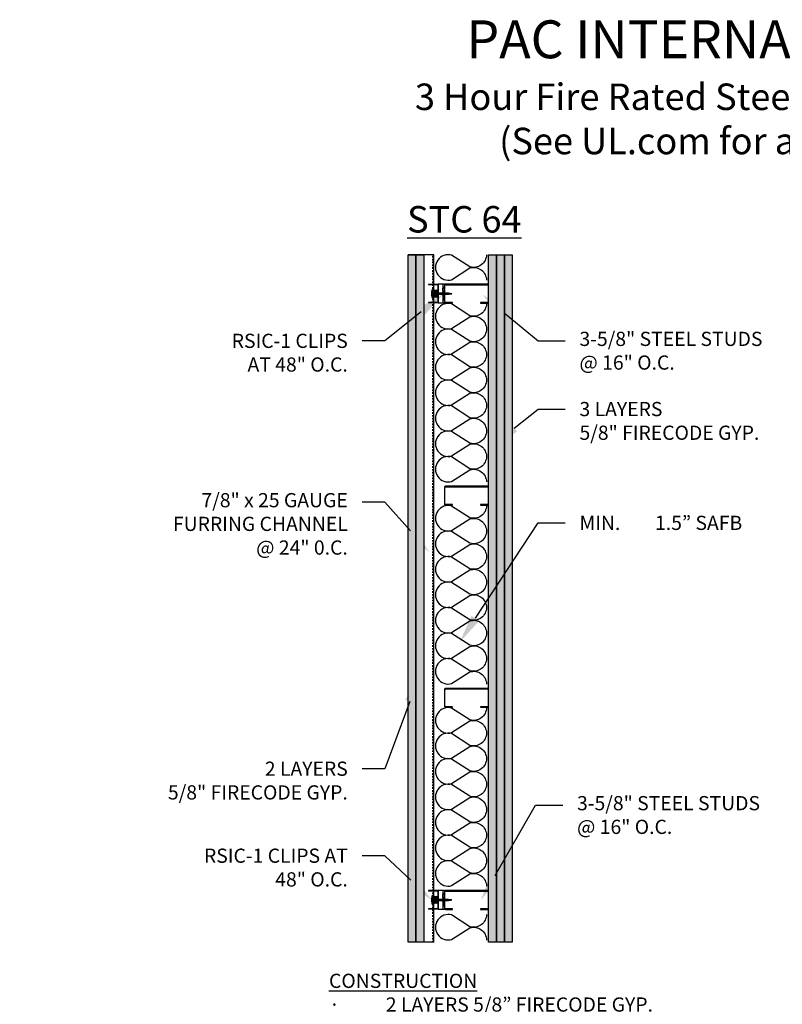
# Model space of a CAD drawing. Units: inches. Extents: x 0 to 206, y -90 to 65.
# Drawn here: x 87 to 147, y -12 to 65 of the extents above; entities that cross this region are included whole.
import ezdxf
from ezdxf import colors
from ezdxf.entities.mleader import LeaderData, LeaderLine
from ezdxf.math import Vec2, Vec3

# ---------------------------------------------------------------- set-up
doc = ezdxf.new("R2010")
doc.units = ezdxf.units.IN
doc.header["$LTSCALE"] = 0.5
doc.header["$MEASUREMENT"] = 0
doc.linetypes.add('DASHED2', pattern=[0.375, 0.25, -0.125])
for name, color, linetype in [('ANNOTATIONS', 7, 'Continuous'), ('BATT INSULATION', 251, 'Continuous'), ('PAC PARTS', 1, 'Continuous')]:
    doc.layers.add(name, color=color, linetype=linetype)
doc.styles.add('1-8', font='ARIAL.TTF', dxfattribs={"height": 0.09375})
doc.styles.add('11-64', font='ARIAL.TTF', dxfattribs={"height": 0.09375})

# ---------------------------------------------------------------- blocks, each defined once
blk = doc.blocks.new('SCREW')
at = {"color": 253, "linetype": 'Continuous'}
for p, q in [((-2.39, -0.01), (-2.4, 0.01)), ((-2.37, 0.03), (-2.39, -0.01)), ((-2.33, -0.03), (-2.37, 0.03)), ((-2.3, 0.06), (-2.33, -0.03)), ((-2.23, -0.06), (-2.3, 0.06)), ((-2.2, 0.08), (-2.23, -0.06)), ((-2.13, -0.08), (-2.2, 0.08)), ((-2.1, 0.09), (-2.13, -0.08)), ((-2.03, -0.09), (-2.1, 0.09)), ((-2, 0.09), (-2.03, -0.06)), ((-1.93, -0.09), (-2, 0.09)), ((-1.91, 0.09), (-1.93, -0.09)), ((-1.83, -0.09), (-1.91, 0.09)), ((-1.81, 0.09), (-1.83, -0.09)), ((-1.73, -0.09), (-1.81, 0.09)), ((-1.71, 0.09), (-1.73, -0.09)), ((-1.64, -0.09), (-1.71, 0.09)), ((-1.61, 0.09), (-1.64, -0.09)), ((-1.54, -0.09), (-1.61, 0.09)), ((-1.51, 0.09), (-1.54, -0.09)), ((-1.44, -0.09), (-1.51, 0.09)), ((-1.41, 0.09), (-1.44, -0.09)), ((-1.34, -0.09), (-1.41, 0.09)), ((-1.32, 0.09), (-1.34, -0.09)), ((-1.24, -0.09), (-1.32, 0.09)), ((-1.22, 0.09), (-1.24, -0.09)), ((-1.15, -0.09), (-1.22, 0.09)), ((-1.12, 0.09), (-1.15, -0.09)), ((-1.05, -0.09), (-1.12, 0.09)), ((-1.02, 0.09), (-1.05, -0.09)), ((-0.95, -0.09), (-1.02, 0.09)), ((-0.92, 0.09), (-0.95, -0.09)), ((-0.85, -0.09), (-0.92, 0.09)), ((-0.83, 0.09), (-0.85, -0.09)), ((-0.75, -0.09), (-0.83, 0.09)), ((-0.73, 0.09), (-0.75, -0.09)), ((-0.66, -0.09), (-0.73, 0.09)), ((-0.63, 0.09), (-0.66, -0.09)), ((-0.56, -0.09), (-0.63, 0.09)), ((-0.53, 0.09), (-0.56, -0.09)), ((-0.46, -0.09), (-0.53, 0.09)), ((-0.43, 0.09), (-0.46, -0.09)), ((-0.36, -0.09), (-0.43, 0.09)), ((-0.34, 0.09), (-0.36, -0.09)), ((-0.26, -0.09), (-0.34, 0.09)), ((-0.24, 0.09), (-0.26, -0.09)), ((-0.16, -0.09), (-0.24, 0.09)), ((-0.16, 0.1), (-0.16, -0.09)), ((-0.09, -0.06), (-0.16, 0.1)), ((-0.09, -0.06), (-0.09, 0.06))]:
    blk.add_line(p, q, dxfattribs=at)
blk.add_lwpolyline([(0.03, -0.25), (0.03, 0.25), (-0.09, 0.06), (-2.03, 0.06), (-2.47, 0), (-2.03, -0.06), (-0.09, -0.06)], close=True, dxfattribs=at)
blk = doc.blocks.new('RSIC-1 SIDE VIEW')
at = {"layer": 'PAC PARTS'}
for p, q in [((-0.75, 0), (-0.5, 0)), ((-0.75, 0), (-0.75, -0.5)), ((-0.5, 0), (-0.5, -0.125)), ((-0.438, 0), (-0.188, 0)), ((-0.125, 0), (0.125, 0)), ((0.188, 0), (0.438, 0)), ((0.5, 0), (0.75, 0)), ((0.5, 0), (0.5, -0.125)), ((0.75, 0), (0.75, -0.5)), ((-0.75, -0.125), (0.75, -0.125)), ((-0.75, -0.5), (0.75, -0.5)), ((-0.734, -0.526), (-0.734, -1.25)), ((-0.708, -0.5), (0.708, -0.5)), ((-0.703, -0.547), (-0.703, -1.25)), ((-0.688, -0.531), (0.688, -0.531)), ((0.703, -0.547), (0.703, -1.25)), ((0.734, -0.526), (0.734, -1.25)), ((-0.734, -1.25), (-0.703, -1.25)), ((0.703, -1.25), (0.734, -1.25))]:
    blk.add_line(p, q, dxfattribs=at)
at = {"layer": 'PAC PARTS', "linetype": 'Continuous'}
for p, q in [((0.295, -0.569), (-0.295, -0.61)), ((-0.295, -0.61), (-0.244, -0.569)), ((-0.244, -0.65), (-0.295, -0.61)), ((-0.295, -0.691), (-0.244, -0.65)), ((0.295, -0.655), (-0.295, -0.695)), ((-0.244, -0.736), (-0.295, -0.695)), ((-0.295, -0.777), (-0.244, -0.736)), ((0.295, -0.736), (-0.295, -0.777)), ((-0.244, -0.818), (-0.295, -0.777)), ((-0.244, -0.569), (-0.292, -0.531)), ((0.295, -0.569), (0.244, -0.61)), ((0.244, -0.61), (0.295, -0.65)), ((0.295, -0.655), (0.244, -0.695)), ((0.244, -0.695), (0.295, -0.736)), ((0.295, -0.736), (0.244, -0.777)), ((0.244, -0.777), (0.295, -0.818)), ((0.248, -0.531), (0.295, -0.569)), ((-0.295, -0.858), (-0.244, -0.818)), ((0.295, -0.818), (-0.295, -0.858)), ((-0.244, -0.899), (-0.295, -0.858)), ((-0.295, -0.94), (-0.244, -0.899)), ((0.295, -0.899), (-0.295, -0.94)), ((0.244, -0.94), (-0.295, -0.94)), ((0.283, -0.94), (-0.283, -0.94)), ((-0.283, -0.998), (0.283, -0.998)), ((0.295, -0.818), (0.244, -0.858)), ((0.244, -0.858), (0.295, -0.899)), ((0.295, -0.899), (0.244, -0.94))]:
    blk.add_line(p, q, dxfattribs=at)
at = {"layer": 'PAC PARTS', "color": 251, "linetype": 'Continuous'}
for p, q in [((-0.244, -0.569), (0.208, -0.531)), ((-0.244, -0.65), (0.244, -0.61)), ((-0.244, -0.736), (0.244, -0.695)), ((-0.244, -0.818), (0.244, -0.777)), ((-0.244, -0.899), (0.244, -0.858))]:
    blk.add_line(p, q, dxfattribs=at)
at = {"layer": 'PAC PARTS'}
for points in [[(-0.438, 0), (-0.188, 0), (-0.188, -0.125), (-0.438, -0.125)], [(-0.125, 0), (0.125, 0), (0.125, -0.125), (-0.125, -0.125)], [(0.438, 0), (0.188, 0), (0.188, -0.125), (0.438, -0.125)]]:
    blk.add_lwpolyline(points, close=True, dxfattribs=at)
for centre, radius, start, end in [((-0.708, -0.526), 0.0263, 90, 180), ((-0.688, -0.547), 0.0156, 90, 180), ((0.688, -0.547), 0.0156, 0, 90), ((0.708, -0.526), 0.0263, 0, 90)]:
    blk.add_arc(centre, radius, start, end, dxfattribs=at)
at = {"layer": 'PAC PARTS', "linetype": 'Continuous'}
for centre, start, end in [((-0.283, -0.969), 90, 180), ((-0.283, -0.969), 180, 270), ((0.283, -0.969), 0, 90), ((0.283, -0.969), 270, 0)]:
    blk.add_arc(centre, 0.0293, start, end, dxfattribs=at)
at = {"xscale": 0.6473214285714164, "yscale": 0.6473214285714164, "zscale": 0.6473214285714286, "rotation": 270}
blk.add_blockref('SCREW', (0, -0.998), dxfattribs=at)
blk = doc.blocks.new('*U16')
at = {"flags": 128}
for points in [[(-0.119, 1, -0.505863), (0.12, 0.676), (-0.11, 0.318, 1.322645), (0.371, 0.318), (0.142, 0.676, -0.505863), (0.381, 1)], [(0.381, 1, -0.505863), (0.62, 0.676), (0.39, 0.318, 1.322645), (0.871, 0.318), (0.642, 0.676, -0.505863), (0.881, 1)], [(0.881, 1, -0.505863), (1.12, 0.676), (0.89, 0.318, 1.322645), (1.371, 0.318), (1.142, 0.676, -0.505863), (1.381, 1)], [(1.381, 1, -0.505863), (1.62, 0.676), (1.39, 0.318, 1.322645), (1.871, 0.318), (1.642, 0.676, -0.505863), (1.881, 1)], [(1.881, 1, -0.505863), (2.12, 0.676), (1.89, 0.318, 1.322645), (2.371, 0.318), (2.142, 0.676, -0.505863), (2.381, 1)], [(2.381, 1, -0.505863), (2.62, 0.676), (2.39, 0.318, 1.322645), (2.871, 0.318), (2.642, 0.676, -0.505863), (2.881, 1)], [(2.881, 1, -0.505863), (3.12, 0.676), (2.89, 0.318, 1.322645), (3.371, 0.318), (3.142, 0.676, -0.505863), (3.381, 1)]]:
    blk.add_lwpolyline(points, format="xyb", dxfattribs=at)
blk = doc.blocks.new('*U9')
at = {"flags": 128}
blk.add_lwpolyline([(-0.119, 1, -0.505863), (0.12, 0.676), (-0.11, 0.318, 1.322645), (0.371, 0.318), (0.142, 0.676, -0.505863), (0.381, 1)], format="xyb", dxfattribs=at)

msp = doc.modelspace()

# ---------------------------------------------------------------- hatches: boundary and pattern name
h = msp.add_hatch()
h.set_pattern_fill('AR-SAND', color=256, scale=0.25, style=0)
h.set_pattern_definition([(37.5, (140.35543, -7.5744), (-0.0157483, 0.481706), [0, -0.38, 0, -0.425, 0, -0.40625]), (7.5, (140.3554, -7.5744), (0.442444, 0.7055365), [0, -0.205, 0, -0.3425, 0, -0.13125]), (327.5, (140.04793, -7.5744), (0.7785355, 0.0014148), [0, -0.125, 0, -0.45, 0, -0.5875]), (317.5, (140.0479, -7.5744), (0.751532, 0.219419), [0, -0.0625, 0, -0.295, 0, -0.3375])])
h.paths.add_polyline_path([(117.803, -7.574), (118.428, -7.574), (118.428, 46.853), (117.803, 46.853)])
h = msp.add_hatch()
h.set_pattern_fill('AR-SAND', color=256, scale=0.25, style=0)
h.set_pattern_definition([(37.5, (118.4282, -7.5744), (-0.0157483, 0.481706), [0, -0.38, 0, -0.425, 0, -0.40625]), (7.5, (118.4282, -7.5744), (0.442444, 0.7055365), [0, -0.205, 0, -0.3425, 0, -0.13125]), (327.5, (118.1207, -7.5744), (0.7785355, 0.0014148), [0, -0.125, 0, -0.45, 0, -0.5875]), (317.5, (118.1207, -7.5744), (0.751532, 0.219419), [0, -0.0625, 0, -0.295, 0, -0.3375])])
h.paths.add_polyline_path([(118.428, -7.574), (119.053, -7.574), (119.053, 46.853), (118.428, 46.853)])
h.paths.add_polyline_path([(124.803, 46.853), (124.178, 46.853), (124.178, -7.574), (124.803, -7.574)])
h = msp.add_hatch()
h.set_pattern_fill('AR-SAND', color=256, scale=0.25, style=0)
h.set_pattern_definition([(37.5, (147.35543, -7.5744), (-0.0157483, 0.481706), [0, -0.38, 0, -0.425, 0, -0.40625]), (7.5, (147.3554, -7.5744), (0.442444, 0.7055365), [0, -0.205, 0, -0.3425, 0, -0.13125]), (327.5, (147.04793, -7.5744), (0.7785355, 0.0014148), [0, -0.125, 0, -0.45, 0, -0.5875]), (317.5, (147.0479, -7.5744), (0.751532, 0.219419), [0, -0.0625, 0, -0.295, 0, -0.3375])])
h.paths.add_polyline_path([(124.803, -7.574), (125.428, -7.574), (125.428, 46.853), (124.803, 46.853)])
h = msp.add_hatch()
h.set_pattern_fill('AR-SAND', color=256, scale=0.25, style=0)
h.set_pattern_definition([(37.5, (147.98043, -7.5744), (-0.0157483, 0.481706), [0, -0.38, 0, -0.425, 0, -0.40625]), (7.5, (147.9804, -7.5744), (0.442444, 0.7055365), [0, -0.205, 0, -0.3425, 0, -0.13125]), (327.5, (147.67293, -7.5744), (0.7785355, 0.0014148), [0, -0.125, 0, -0.45, 0, -0.5875]), (317.5, (147.6729, -7.5744), (0.751532, 0.219419), [0, -0.0625, 0, -0.295, 0, -0.3375])])
h.paths.add_polyline_path([(125.428, -7.574), (126.053, -7.574), (126.053, 46.853), (125.428, 46.853)])

# ---------------------------------------------------------------- linework, layer by layer
for p, q in [((119.229, 46.853), (117.803, 46.853)), ((119.854, 46.853), (118.428, 46.853)), ((119.053, 46.853), (119.053, -7.574)), ((119.854, -7.574), (119.854, 46.853)), ((119.854, -7.574), (118.428, -7.574))]:
    msp.add_line(p, q)
at = {"linetype": 'DASHED2'}
msp.add_line((119.769, -7.574), (119.769, 46.853), dxfattribs=at)
for points in [[(118.428, 46.853), (118.428, -7.574), (117.803, -7.574), (117.803, 46.853)], [(119.053, 46.853), (119.053, -7.574), (118.428, -7.574), (118.428, 46.853)], [(124.803, 46.853), (124.803, -7.574), (124.178, -7.574), (124.178, 46.853)], [(125.428, 46.853), (125.428, -7.574), (124.803, -7.574), (124.803, 46.853)], [(126.053, 46.853), (126.053, -7.574), (125.428, -7.574), (125.428, 46.853)]]:
    msp.add_lwpolyline(points, close=True)
for points in [[(123.546, 43.034), (124.084, 43.034, 0.414214), (124.178, 43.128), (124.178, 44.44, 0.414214), (124.084, 44.534), (120.772, 44.534, 0.414214), (120.678, 44.44), (120.678, 43.128, 0.414214), (120.772, 43.034), (121.31, 43.034), (121.31, 43.081), (120.772, 43.081, -0.414214), (120.725, 43.128), (120.725, 44.44, -0.414214), (120.772, 44.487), (124.084, 44.487, -0.414214), (124.131, 44.44), (124.131, 43.128, -0.414214), (124.084, 43.081), (123.546, 43.081), (123.546, 43.034)], [(123.546, 27.034), (124.084, 27.034, 0.414214), (124.178, 27.128), (124.178, 28.44, 0.414214), (124.084, 28.534), (120.772, 28.534, 0.414214), (120.678, 28.44), (120.678, 27.128, 0.414214), (120.772, 27.034), (121.31, 27.034), (121.31, 27.081), (120.772, 27.081, -0.414214), (120.725, 27.128), (120.725, 28.44, -0.414214), (120.772, 28.487), (124.084, 28.487, -0.414214), (124.131, 28.44), (124.131, 27.128, -0.414214), (124.084, 27.081), (123.546, 27.081), (123.546, 27.034)], [(123.546, 11.034), (124.084, 11.034, 0.414214), (124.178, 11.128), (124.178, 12.44, 0.414214), (124.084, 12.534), (120.772, 12.534, 0.414214), (120.678, 12.44), (120.678, 11.128, 0.414214), (120.772, 11.034), (121.31, 11.034), (121.31, 11.081), (120.772, 11.081, -0.414214), (120.725, 11.128), (120.725, 12.44, -0.414214), (120.772, 12.487), (124.084, 12.487, -0.414214), (124.131, 12.44), (124.131, 11.128, -0.414214), (124.084, 11.081), (123.546, 11.081), (123.546, 11.034)], [(123.546, -4.966), (124.084, -4.966, 0.414214), (124.178, -4.872), (124.178, -3.56, 0.414214), (124.084, -3.466), (120.772, -3.466, 0.414214), (120.678, -3.56), (120.678, -4.872, 0.414214), (120.772, -4.966), (121.31, -4.966), (121.31, -4.919), (120.772, -4.919, -0.414214), (120.725, -4.872), (120.725, -3.56, -0.414214), (120.772, -3.513), (124.084, -3.513, -0.414214), (124.131, -3.56), (124.131, -4.872, -0.414214), (124.084, -4.919), (123.546, -4.919), (123.546, -4.966)]]:
    msp.add_lwpolyline(points, format="xyb", close=True)

# ---------------------------------------------------------------- block references
at = {"rotation": 270}
msp.add_blockref('RSIC-1 SIDE VIEW', (120.678, -4.216), dxfattribs=at)
at = {"layer": 'BATT INSULATION', "color": 251, "xscale": 4.037938818475936, "zscale": 4.037938818475938, "rotation": 270}
for name, p, yscale in [('*U9', (119.969, 46.393), 4.037938818475936), ('*U16', (119.969, 42.527), 4.037938818475936), ('*U16', (119.969, 26.527), 4.037938818475938), ('*U16', (119.969, 10.527), 4.037938818475936), ('*U9', (119.969, -5.853), 4.037938818475936)]:
    msp.add_blockref(name, p, dxfattribs=dict(at, yscale=yscale))
at = {"layer": 'PAC PARTS', "rotation": 270}
msp.add_blockref('RSIC-1 SIDE VIEW', (120.678, 43.784), dxfattribs=at)

# ---------------------------------------------------------------- texts
at = {"layer": 'ANNOTATIONS', "char_height": 3, "attachment_point": 5, "style": '11-64'}
for s, insert, width in [('{\\fTimes New Roman|b1|i0|c0|p18;\\C7;PAC INTERNATIONAL, INC. \\P\\fTimes New Roman|b0|i0|c0|p18;\\H0.7x; 3 Hour Fire Rated Steel \\H0.99702x;Wa\\H1.003x;ll Detail - UL U455\\P(See UL.com for additional detail)}', (147.426, 60.127), 67.13192), ('{\\fTimes New Roman|b0|i0|c0|p18;\\H0.7x;\\L\\C7;STC 64}', (122.256, 49.677), 21.21556)]:
    msp.add_mtext(s, dxfattribs=dict(at, insert=insert, width=width))

# ---------------------------------------------------------------- leaders
at = {"layer": 'ANNOTATIONS'}
ml = msp.add_multileader_mtext('Standard', dxfattribs=at)
ml.set_content('RSIC-1 CLIPS \\PAT 48" O.C.', color=256, style='1-8')
ml.set_leader_properties()
ml.build(insert=Vec2(0, 0))
ml.multileader.update_dxf_attribs({"dogleg_length": 0.36, "arrow_head_size": 2.25, "scale": 12})
ctx = ml.context
ctx.base_point, ctx.scale, ctx.char_height, ctx.arrow_head_size, ctx.landing_gap_size, ctx.plane_origin = Vec3(101.976, 40.042), 12, 1.125, 2.25, 1.125, Vec3(120.42, 43.752)
ctx.text_align_type = 2
notes = []
notes.append((ctx, [(0, (1, 1, 0), (115.971, 40.042), (-1, 0), 1.819, [(0, [(120.598, 43.752)], 0, [])])]))
ctx.mtext.insert, ctx.mtext.alignment, ctx.mtext.flow_direction = Vec3(113.027, 40.615), 3, 5
ml = msp.add_multileader_mtext('Standard', dxfattribs=at)
ml.set_content('3-5/8" STEEL STUDS \\P@ 16" O.C.', color=256, style='1-8')
ml.set_leader_properties()
ml.build(insert=Vec2(0, 0))
ml.multileader.update_dxf_attribs({"dogleg_length": 0.36, "arrow_head_size": 2.25, "scale": 12})
ctx = ml.context
ctx.base_point, ctx.scale, ctx.char_height, ctx.arrow_head_size, ctx.landing_gap_size, ctx.plane_origin = Vec3(130.251, 40.042), 12, 1.125, 2.25, 1.125, Vec3(124.281, 43.705)
notes.append((ctx, [(0, (1, 1, 0), (128.091, 40.042), (1, 0), 2.16, [(0, [(123.689, 43.705)], 0, [])])]))
ctx.mtext.insert, ctx.mtext.flow_direction = Vec3(131.376, 40.77), 5
ml = msp.add_multileader_mtext('Standard', dxfattribs=at)
ml.set_content('3 LAYERS\\P5/8" FIRECODE GYP.', color=256, style='1-8')
ml.set_leader_properties()
ml.build(insert=Vec2(0, 0))
ml.multileader.update_dxf_attribs({"dogleg_length": 0.36, "arrow_head_size": 2.25, "scale": 12})
ctx = ml.context
ctx.base_point, ctx.scale, ctx.char_height, ctx.arrow_head_size, ctx.landing_gap_size, ctx.plane_origin = Vec3(130.251, 34.64), 12, 1.125, 2.25, 1.125, Vec3(123.848, 31.744)
notes.append((ctx, [(0, (1, 1, 0), (128.091, 34.64), (1, 0), 2.16, [(0, [(124.443, 31.744)], 0, [])])]))
ctx.mtext.insert, ctx.mtext.flow_direction = Vec3(131.376, 35.213), 5
ml = msp.add_multileader_mtext('Standard', dxfattribs=at)
ml.set_content('7/8" x 25 GAUGE \\PFURRING CHANNEL\\P @ 24" 0.C.', color=256, style='1-8')
ml.set_leader_properties()
ml.build(insert=Vec2(0, 0))
ml.multileader.update_dxf_attribs({"dogleg_length": 0.36, "arrow_head_size": 2.25, "scale": 12})
ctx = ml.context
ctx.base_point, ctx.scale, ctx.char_height, ctx.arrow_head_size, ctx.landing_gap_size, ctx.plane_origin = Vec3(96.981, 27.27), 12, 1.125, 2.25, 1.125, Vec3(119.301, 23.315)
ctx.text_align_type = 2
notes.append((ctx, [(0, (1, 1, 0), (115.971, 27.27), (-1, 0), 1.819, [(0, [(119.478, 23.315)], 0, [])])]))
ctx.mtext.insert, ctx.mtext.alignment, ctx.mtext.flow_direction = Vec3(113.027, 27.998), 3, 5
ml = msp.add_multileader_mtext('Standard', dxfattribs=at)
ml.set_content('MIN.^I1.5” SAFB', color=256, style='1-8')
ml.set_leader_properties()
ml.build(insert=Vec2(0, 0))
ml.multileader.update_dxf_attribs({"dogleg_length": 0.36, "arrow_head_size": 2.25, "scale": 12})
ctx = ml.context
ctx.base_point, ctx.scale, ctx.char_height, ctx.arrow_head_size, ctx.landing_gap_size, ctx.plane_origin = Vec3(130.251, 25.63), 12, 1.125, 2.25, 1.125, Vec3(121.897, 21.744)
notes.append((ctx, [(0, (1, 1, 0), (128.091, 25.63), (1, 0), 2.16, [(0, [(121.897, 16.202)], 0, [])])]))
ctx.mtext.insert, ctx.mtext.flow_direction = Vec3(131.376, 26.202), 5
ml = msp.add_multileader_mtext('Standard', dxfattribs=at)
ml.set_content('2 LAYERS\\P5/8" FIRECODE GYP.', color=256, style='1-8')
ml.set_leader_properties()
ml.build(insert=Vec2(0, 0))
ml.multileader.update_dxf_attribs({"dogleg_length": 0.36, "arrow_head_size": 2.25, "scale": 12})
ctx = ml.context
ctx.base_point, ctx.scale, ctx.char_height, ctx.arrow_head_size, ctx.landing_gap_size, ctx.plane_origin = Vec3(96.611, 6.162), 12, 1.125, 2.25, 1.125, Vec3(119.301, 3.265)
ctx.text_align_type = 2
notes.append((ctx, [(0, (1, 1, 0), (115.971, 6.162), (-1, 0), 1.819, [(0, [(118.705, 13.613)], 0, [])])]))
ctx.mtext.insert, ctx.mtext.alignment, ctx.mtext.flow_direction = Vec3(113.027, 6.734), 3, 5
ml = msp.add_multileader_mtext('Standard', dxfattribs=at)
ml.set_content('{\\LPROFILE}', color=256, style='1-8')
ml.set_leader_properties()
ml.build(insert=Vec2(0, 0))
ml.multileader.update_dxf_attribs({"dogleg_length": 0.36, "arrow_head_size": 2.25, "scale": 12})
ctx = ml.context
ctx.base_point, ctx.scale, ctx.char_height, ctx.arrow_head_size, ctx.landing_gap_size, ctx.plane_origin = Vec3(197.24, 4.628), 12, 1.125, 2.25, 1.08, Vec3(210.116, 4.338)
ctx.text_align_type = 1
notes.append((ctx, [(0, (0, 0, 0), (0, 0), (1, 0), 1, [])]))
ctx.mtext.insert, ctx.mtext.alignment, ctx.mtext.flow_direction = Vec3(201.579, 5.303), 2, 5
ml = msp.add_multileader_mtext('Standard', dxfattribs=at)
ml.set_content('3-5/8" STEEL STUDS \\P@ 16" O.C.', color=256, style='1-8')
ml.set_leader_properties()
ml.build(insert=Vec2(0, 0))
ml.multileader.update_dxf_attribs({"dogleg_length": 0.36, "arrow_head_size": 2.25, "scale": 12})
ctx = ml.context
ctx.base_point, ctx.scale, ctx.char_height, ctx.arrow_head_size, ctx.landing_gap_size, ctx.plane_origin = Vec3(130.058, 3.279), 12, 1.125, 2.25, 1.125, Vec3(124.087, -4.224)
notes.append((ctx, [(0, (1, 1, 0), (127.898, 3.279), (1, 0), 2.16, [(0, [(123.575, -4.224)], 0, [])])]))
ctx.mtext.insert, ctx.mtext.flow_direction = Vec3(131.183, 4.007), 5
ml = msp.add_multileader_mtext('Standard', dxfattribs=at)
ml.set_content('{\\LCONSTRUCTION\\P\\pi-3,l3,t3;{\\fSymbol|b0|i0|c2|p18;\\l·^I}}2 LAYERS 5/8” FIRECODE GYP.\\P{\\fSymbol|b0|i0|c2|p18;·^I}7/8" x 25 GAUGE FURRING CHANNEL @ 16" 0.C.\\P{\\fSymbol|b0|i0|c2|p18;·^I}RSIC-1 CLIPS @ 24” x 48” oc\\P{\\fSymbol|b0|i0|c2|p18;·^I}3-5/8" STEEL STUDS @ 16” oc\\P{\\fSymbol|b0|i0|c2|p18;·^I}MIN. 1.5" SAFB\\P{\\fSymbol|b0|i0|c2|p18;·^I}3 LAYERS 5/8” FIRECODE GYP.', color=256, style='1-8')
ml.set_leader_properties()
ml.build(insert=Vec2(0, 0))
ml.multileader.update_dxf_attribs({"dogleg_length": 0.36, "arrow_head_size": 2.25, "scale": 12})
ctx = ml.context
ctx.base_point, ctx.scale, ctx.char_height, ctx.arrow_head_size, ctx.landing_gap_size, ctx.plane_origin = Vec3(110.458, -10.634), 12, 1.125, 2.25, 1.08, Vec3(103.637, -5.495)
notes.append((ctx, [(0, (0, 0, 0), (0, 0), (1, 0), 1, [])]))
ctx.mtext.insert, ctx.mtext.flow_direction = Vec3(111.538, -10.061), 5
ml = msp.add_multileader_mtext('Standard', dxfattribs=at)
ml.set_content('{\\LCONSTRUCTION\\P\\pi-3,l3,t3;{\\fSymbol|b0|i0|c2|p18;\\l·^I}}2 LAYERS 5/8” FIRECODE GYP.\\P{\\fSymbol|b0|i0|c2|p18;·^I}7/8" x 25 GAUGE FURRING CHANNEL @ 24" 0.C.\\P{\\fSymbol|b0|i0|c2|p18;·^I}RSIC-1 CLIPS @ 24” x 48” oc\\P{\\fSymbol|b0|i0|c2|p18;·^I}3-5/8" STEEL STUDS @ 24” oc MAX.\\P{\\fSymbol|b0|i0|c2|p18;·^I}MIN. 1.5" SAFB\\P{\\fSymbol|b0|i0|c2|p18;·^I}3 LAYERS 5/8” FIRECODE GYP.', color=256, style='1-8')
ml.set_leader_properties()
ml.build(insert=Vec2(0, 0))
ml.multileader.update_dxf_attribs({"dogleg_length": 0.36, "arrow_head_size": 2.25, "scale": 12})
ctx = ml.context
ctx.base_point, ctx.scale, ctx.char_height, ctx.arrow_head_size, ctx.landing_gap_size, ctx.plane_origin = Vec3(162.47, -10.634), 12, 1.125, 2.25, 1.08, Vec3(155.649, -5.495)
notes.append((ctx, [(0, (0, 0, 0), (0, 0), (1, 0), 1, [])]))
ctx.mtext.insert, ctx.mtext.flow_direction = Vec3(163.55, -10.061), 5
ml = msp.add_multileader_mtext('Standard', dxfattribs=at)
ml.set_content('RSIC-1 CLIPS AT \\P48" O.C.', color=256, style='1-8')
ml.set_leader_properties()
ml.build(insert=Vec2(0, 0))
ml.multileader.update_dxf_attribs({"dogleg_length": 0.36, "arrow_head_size": 2.25, "scale": 12})
ctx = ml.context
ctx.base_point, ctx.scale, ctx.char_height, ctx.arrow_head_size, ctx.landing_gap_size, ctx.plane_origin = Vec3(99.481, -0.726), 12, 1.125, 2.25, 1.125, Vec3(120.42, -4.091)
ctx.text_align_type = 2
notes.append((ctx, [(0, (1, 1, 0), (115.971, -0.726), (-1, 0), 1.819, [(0, [(119.654, -4.204)], 0, [])])]))
ctx.mtext.insert, ctx.mtext.alignment, ctx.mtext.flow_direction = Vec3(113.027, -0.153), 3, 5
for ctx, leaders in notes:
    for number, flags, end, landing, length, lines in leaders:
        leader = LeaderData()
        leader.index, (leader.has_last_leader_line, leader.has_dogleg_vector, leader.attachment_direction) = number, flags
        leader.last_leader_point, leader.dogleg_vector, leader.dogleg_length = Vec3(end), Vec3(landing), length
        for number, points, colour, breaks in lines:
            line = LeaderLine()
            line.index, line.vertices, line.color, line.breaks = number, Vec3.list(points), colors.encode_raw_color(colour), breaks
            leader.lines.append(line)
        ctx.leaders.append(leader)

doc.saveas('drawing.dxf')
